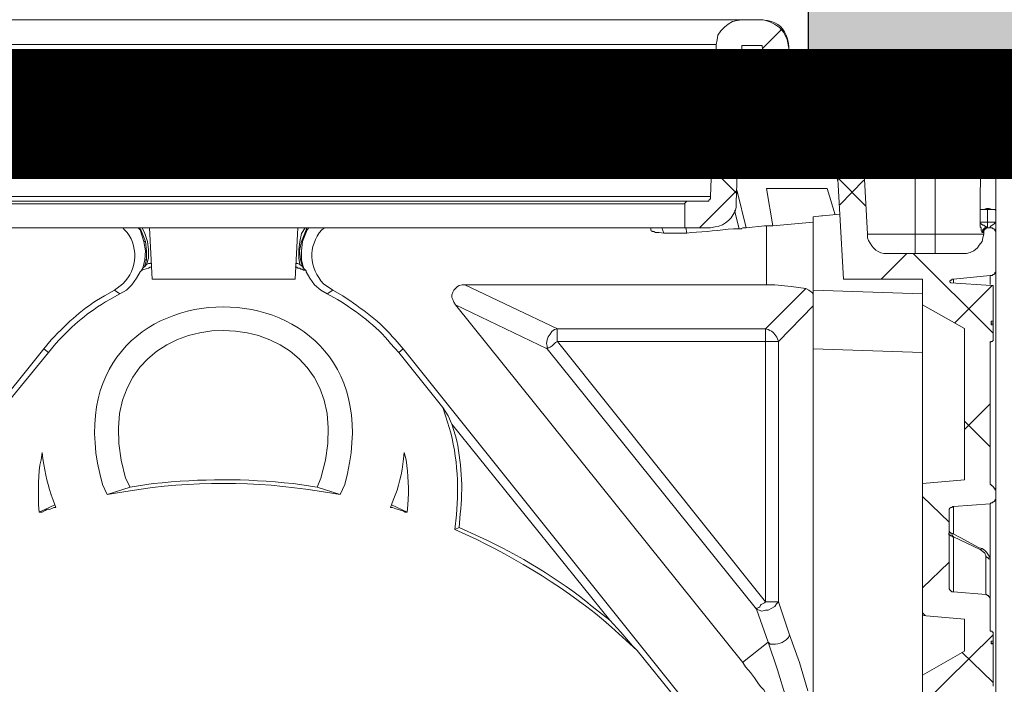
# Model space of a CAD drawing. Units: millimetres. Extents: x 463 to 15628, y -10498 to 21113.
# Drawn here: x 5669 to 6047, y 17202 to 17457 of the extents above; entities that cross this region are included whole.
import ezdxf

# ---------------------------------------------------------------- set-up
doc = ezdxf.new("R2010")
doc.units = ezdxf.units.MM
doc.layers.add('ISKOP', color=7, linetype='Continuous')
doc.layers.add('obrubi kotnih polja', color=7, linetype='Continuous', plot=False)
doc.layers.add('SEDIM. KOMORA', color=1, linetype='Continuous', lineweight=9)

# ---------------------------------------------------------------- blocks, each defined once
blk = doc.blocks.new('STORMBRIXX inspekcijsko okno OTVORENO - bokocrt')
at = {"lineweight": 18}
for p, q in [((214.89, -3.52), (207.49, -10.92)), ((187.4, -68.06), (189.52, -9.53)), ((207.16, -9.89), (199.4, -9.89)), ((207.16, -9.89), (209.63, -38.1)), ((217.37, -9.18), (219.84, -37.39)), ((189.5, -13.76), (199.02, -23.64)), ((199.01, -19.03), (188.79, -29.26)), ((209.25, -33.86), (225.47, -50.08)), ((219.84, -37.39), (219.84, -37.75)), ((219.84, -37.75), (220.18, -38.45)), ((209.63, -38.1), (209.97, -40.21)), ((209.97, -40.21), (210.69, -42.32)), ((222.99, -39.83), (215.24, -47.59)), ((220.18, -38.45), (220.18, -38.8)), ((220.18, -38.8), (220.55, -39.15)), ((220.55, -39.15), (221.24, -39.51)), ((221.24, -39.51), (221.6, -39.86)), ((221.6, -39.86), (222.66, -39.86)), ((222.66, -39.86), (242.41, -39.86)), ((243.1, -40.21), (242.4, -39.86)), ((243.46, -40.21), (243.1, -40.21)), ((244.16, -40.56), (243.46, -40.21)), ((244.51, -40.91), (244.16, -40.56)), ((244.88, -41.27), (244.51, -40.91)), ((245.22, -41.62), (244.88, -41.27)), ((245.22, -42.32), (245.22, -41.62)), ((266.02, -39.86), (273.78, -39.86)), ((283.63, -41.28), (283.98, -40.92)), ((283.63, -42.69), (283.63, -41.28)), ((283.98, -40.57), (284.35, -40.22)), ((283.98, -40.92), (283.98, -40.57)), ((284.35, -40.22), (284.68, -40.22)), ((284.68, -40.22), (285.04, -39.87)), ((210.69, -42.32), (211.74, -44.09)), ((211.74, -44.09), (213.15, -45.85)), ((245.57, -42.68), (245.22, -42.32)), ((245.57, -42.68), (247.68, -82.52)), ((266, -82.52), (266, -42.68)), ((273.76, -42.69), (266, -42.69)), ((273.77, -82.52), (273.77, -42.68)), ((213.15, -45.85), (214.92, -47.26)), ((214.92, -47.26), (216.68, -48.32)), ((216.68, -48.32), (218.44, -49.38)), ((218.44, -49.38), (220.56, -49.73)), ((220.56, -49.73), (222.67, -50.08)), ((222.67, -50.08), (235.72, -50.08)), ((233.21, -50.1), (236.38, -62.08)), ((235.71, -50.08), (238.53, -99.8)), ((297.05, -51.85), (297.05, -73.36)), ((187.74, -57.13), (197.62, -67.01)), ((236.4, -61.01), (246.98, -71.59)), ((246.26, -61.69), (237.1, -71.21)), ((197.61, -65.57), (183.15, -80.03)), ((187.4, -68.77), (187.4, -68.06)), ((201.12, -80.05), (197.59, -65.95)), ((235.33, -75.12), (232.16, -64.89)), ((177.88, -70.18), (177.53, -70.54)), ((177.53, -70.54), (177.53, -70.89)), ((177.53, -80.05), (177.53, -70.89)), ((178.24, -69.83), (177.88, -70.18)), ((178.59, -69.83), (178.24, -69.83)), ((185.64, -69.83), (178.59, -69.83)), ((185.64, -69.83), (186.7, -69.83)), ((186.7, -69.48), (187.05, -69.13)), ((186.7, -69.83), (186.7, -69.48)), ((187.05, -69.13), (187.4, -68.77)), ((198.34, -80.41), (196.57, -73.36)), ((291.03, -73.02), (292.44, -73.02)), ((292.44, -73.02), (293.5, -72.66)), ((293.5, -72.66), (294.56, -72.66)), ((293.85, -73.02), (293.85, -77.95)), ((293.85, -77.95), (293.85, -73.02)), ((294.56, -72.66), (295.63, -73.02)), ((295.63, -73.02), (296.67, -73.02)), ((296.67, -73.02), (297.03, -73.37)), ((297.05, -73.36), (297.05, -77.94)), ((208.18, -79.35), (201.13, -80.05)), ((211.36, -79.35), (208.18, -79.35)), ((208.87, -101.94), (208.87, -79.38)), ((226.87, -77.95), (211.36, -79.36)), ((291.03, -77.95), (291.03, -78.3)), ((291.03, -77.95), (293.85, -77.95)), ((291.03, -78.3), (292.09, -79.01)), ((292.09, -79.01), (292.44, -79.01)), ((292.44, -79.01), (293.16, -79.71)), ((293.85, -77.95), (293.85, -77.95)), ((293.85, -79.71), (293.85, -77.95)), ((293.87, -80.06), (293.87, -77.95)), ((294.92, -79.71), (295.27, -79.36)), ((295.27, -79.36), (296.33, -78.66)), ((296.33, -78.66), (296.68, -78.3)), ((296.68, -78.3), (297.04, -77.95)), ((297.05, -77.94), (297.05, -81.82)), ((-31.94, -80.78), (-32.66, -80.08)), ((-31.62, -80.8), (-32.33, -80.09)), ((-30.53, -85.37), (-31.94, -80.78)), ((-29.86, -85.38), (-31.62, -80.8)), ((-31.22, -80.07), (-30.17, -82.19)), ((-30.17, -82.19), (-29.11, -85.36)), ((-27.34, -99.82), (-28.4, -80.08)), ((27.66, -99.82), (28.73, -80.08)), ((30.13, -82.19), (29.43, -85.36)), ((30.08, -85.38), (31.84, -80.8)), ((31.54, -80.07), (30.13, -82.19)), ((30.46, -85.37), (32.23, -80.78)), ((31.84, -80.8), (32.21, -80.09)), ((32.23, -80.78), (32.93, -80.08)), ((138.72, -80.06), (140.84, -80.06)), ((164.48, -81.11), (164.48, -80.05)), ((164.8, -81.48), (164.8, -81.13)), ((165.51, -81.48), (164.8, -81.48)), ((166.21, -81.83), (165.51, -81.48)), ((167.63, -81.83), (166.21, -81.83)), ((169.39, -82.18), (167.63, -81.83)), ((168.68, -80.06), (169.39, -82.18)), ((169.39, -82.18), (171.16, -82.18)), ((176.45, -82.18), (171.16, -82.18)), ((178.21, -82.18), (176.45, -82.18)), ((187.41, -80.05), (177.53, -80.05)), ((177.85, -80.06), (178.2, -82.18)), ((198.67, -80.42), (198.32, -80.42)), ((198.32, -80.42), (199.01, -80.42)), ((199.01, -80.42), (199.73, -80.06)), ((199.73, -80.06), (201.13, -80.06)), ((266, -82.52), (273.76, -82.52)), ((291.74, -81.48), (292.09, -81.13)), ((291.74, -81.83), (291.74, -81.48)), ((292.09, -80.77), (292.45, -80.42)), ((292.09, -81.13), (292.09, -80.77)), ((292.1, -81.11), (292.45, -80.76)), ((292.1, -81.13), (292.45, -80.77)), ((292.1, -81.81), (292.1, -81.11)), ((292.1, -81.83), (292.1, -81.13)), ((292.1, -81.81), (292.45, -81.81)), ((292.12, -83.93), (292.47, -82.52)), ((292.45, -80.42), (292.8, -80.06)), ((292.45, -80.76), (292.82, -80.41)), ((292.45, -80.77), (292.45, -80.42)), ((292.45, -80.42), (292.82, -80.42)), ((292.83, -80.76), (292.47, -81.11)), ((292.47, -81.11), (292.47, -81.82)), ((292.47, -82.52), (292.47, -81.82)), ((292.8, -80.06), (293.5, -80.06)), ((292.82, -80.41), (293.17, -80.05)), ((292.82, -80.42), (293.17, -80.06)), ((293.18, -80.41), (292.83, -80.41)), ((292.83, -80.41), (292.83, -80.76)), ((293.16, -79.71), (293.85, -79.71)), ((293.17, -80.05), (293.87, -80.05)), ((293.17, -80.06), (293.87, -80.06)), ((293.52, -80.05), (293.18, -80.41)), ((293.5, -80.06), (293.87, -79.71)), ((294.24, -80.05), (293.52, -80.05)), ((293.87, -79.71), (293.87, -80.06)), ((293.87, -80.06), (293.87, -80.06)), ((294.24, -80.04), (293.89, -80.04)), ((294.93, -80.05), (294.24, -80.05)), ((294.92, -80.06), (294.92, -79.71)), ((295.65, -80.05), (294.93, -80.05)), ((295.99, -80.41), (295.65, -80.05)), ((296.35, -80.41), (295.99, -80.41)), ((296.71, -80.76), (296.35, -80.41)), ((296.71, -81.11), (296.71, -80.76)), ((297.05, -81.46), (296.71, -81.11)), ((297.05, -81.82), (297.05, -81.46)), ((297.05, -81.82), (297.05, -96.63)), ((-30.56, -85.38), (-29.86, -85.38)), ((-29.82, -88.88), (-30.52, -85.36)), ((-29.5, -88.91), (-29.86, -85.38)), ((-29.11, -85.36), (-28.76, -88.53)), ((29.43, -85.36), (29.07, -88.53)), ((29.37, -88.91), (30.08, -85.38)), ((30.44, -85.38), (30.08, -85.38)), ((30.12, -88.88), (30.47, -85.36)), ((290, -87.81), (290.7, -86.76)), ((290.7, -86.76), (291.76, -85.34)), ((291.76, -85.34), (292.12, -83.93)), ((297.06, -86.04), (297.06, -95.57)), ((-30.18, -92.41), (-29.82, -88.88)), ((-29.5, -92.43), (-29.5, -88.91)), ((-28.76, -88.53), (-28.76, -91.7)), ((29.07, -88.53), (29.07, -91.7)), ((29.74, -92.43), (29.37, -88.91)), ((30.12, -92.41), (30.12, -88.88)), ((262.84, -89.9), (252.96, -99.78)), ((284.37, -89.93), (255.44, -89.93)), ((265.32, -89.92), (295.99, -120.6)), ((284.37, -89.93), (285.77, -89.93)), ((285.77, -89.93), (287.17, -89.57)), ((287.17, -89.57), (288.59, -88.87)), ((288.59, -88.87), (290, -87.81)), ((-30.9, -95.59), (-30.19, -92.42)), ((-30.21, -92.43), (-29.5, -92.43)), ((-30.21, -94.9), (-29.5, -92.43)), ((-29.45, -94.18), (-30.17, -94.89)), ((-28.76, -91.7), (-29.45, -94.17)), ((-29.45, -94.18), (-28.76, -93.83)), ((-28.76, -93.83), (-28.05, -93.83)), ((-28.05, -93.83), (-27.7, -93.48)), ((28.36, -93.83), (28.01, -93.48)), ((28.73, -93.83), (28.36, -93.83)), ((29.43, -94.18), (28.73, -93.83)), ((29.07, -91.7), (29.43, -94.17)), ((29.43, -94.18), (30.48, -94.89)), ((30.08, -92.43), (29.74, -92.43)), ((30.44, -94.9), (29.74, -92.43)), ((30.81, -95.59), (30.1, -92.42)), ((-33.35, -99.46), (-31.93, -96.99)), ((-31.93, -96.99), (-31.59, -96.64)), ((-30.88, -95.58), (-31.59, -96.64)), ((-30.87, -95.59), (-30.51, -95.24)), ((-30.51, -95.24), (-30.17, -94.89)), ((27.66, -95.24), (28.36, -95.24)), ((28.36, -95.24), (28.73, -95.59)), ((28.73, -95.59), (29.43, -95.59)), ((29.43, -95.59), (29.79, -95.95)), ((29.79, -95.95), (30.48, -95.95)), ((30.48, -95.24), (30.48, -94.89)), ((30.83, -95.24), (30.48, -95.24)), ((30.48, -95.95), (30.83, -96.3)), ((30.82, -95.58), (31.88, -96.64)), ((30.83, -95.59), (30.83, -95.24)), ((30.83, -96.3), (31.2, -96.3)), ((31.2, -96.3), (31.89, -96.66)), ((31.88, -96.99), (31.88, -96.64)), ((33.29, -99.46), (31.88, -96.99)), ((294.93, -98.39), (280.83, -99.8)), ((294.92, -98.39), (294.92, -101.92)), ((294.93, -98.39), (295.65, -98.39)), ((295.65, -98.39), (295.99, -98.04)), ((295.99, -98.04), (296.35, -98.04)), ((296.35, -98.04), (296.7, -97.68)), ((296.7, -97.33), (297.05, -96.98)), ((296.7, -97.68), (296.7, -97.33)), ((297.05, -96.98), (297.05, -96.63)), ((-37.23, -104.04), (-35.11, -101.93)), ((-35.11, -101.93), (-33.35, -99.46)), ((35.06, -101.93), (33.29, -99.46)), ((37.54, -104.04), (35.06, -101.93)), ((90.78, -102.3), (91.84, -101.94)), ((91.84, -101.94), (92.91, -101.94)), ((92.88, -101.95), (128.48, -118.88)), ((208.9, -101.94), (92.91, -101.94)), ((212.07, -101.94), (208.9, -101.94)), ((218.42, -102.65), (212.07, -101.94)), ((268.86, -99.79), (238.53, -99.79)), ((268.86, -109.67), (268.86, -99.8)), ((279.77, -100.15), (279.42, -100.51)), ((279.42, -100.51), (279.42, -100.86)), ((279.42, -100.86), (279.77, -101.21)), ((280.14, -100.15), (279.77, -100.15)), ((295.29, -102.27), (279.77, -101.21)), ((280.83, -99.8), (280.14, -99.8)), ((280.14, -99.8), (280.14, -100.15)), ((280.82, -101.21), (280.82, -99.8)), ((-41.81, -104.05), (-39.71, -105.46)), ((-39.7, -105.45), (-37.23, -104.04)), ((40, -105.45), (37.54, -104.04)), ((42.09, -104.05), (39.99, -105.46)), ((87.96, -105.82), (88.31, -104.76)), ((87.96, -106.88), (87.96, -105.82)), ((88.31, -104.76), (88.66, -104.06)), ((88.66, -104.06), (89.36, -103.35)), ((89.36, -103.35), (90.07, -102.65)), ((90.07, -102.65), (90.78, -102.3)), ((208.53, -118.88), (224.03, -103.36)), ((221.24, -103), (218.42, -102.65)), ((224.06, -103.35), (221.24, -103)), ((225.13, -104.07), (224.06, -103.35)), ((226.53, -105.13), (225.13, -104.07)), ((226.88, -105.83), (226.53, -105.13)), ((226.86, -104.04), (268.82, -105.45)), ((295.64, -102.25), (281.18, -116.7)), ((295.99, -102.27), (295.29, -102.27)), ((295.99, -102.62), (295.99, -102.27)), ((295.99, -102.62), (295.99, -116.02)), ((88.31, -107.58), (87.96, -106.88)), ((88.66, -108.64), (88.31, -107.58)), ((89.36, -109.7), (88.66, -108.64)), ((124.59, -126.62), (89.33, -109.71)), ((89.36, -109.7), (199.73, -247.21)), ((285.07, -118.84), (268.86, -109.67)), ((226.86, -110.06), (213.46, -123.81)), ((295.29, -117.43), (295.29, -116.02)), ((295.29, -116.02), (295.99, -116.02)), ((295.29, -116.72), (295.99, -116.72)), ((295.3, -116.01), (296, -116.01)), ((295.99, -116.72), (295.99, -116.02)), ((295.99, -117.43), (295.99, -116.72)), ((124.96, -122.04), (125.67, -120.98)), ((125.67, -120.98), (126.36, -119.92)), ((126.36, -119.92), (127.43, -119.22)), ((127.43, -119.22), (128.48, -118.87)), ((128.48, -118.88), (208.53, -118.88)), ((285.07, -177.02), (285.07, -118.84)), ((295.99, -117.43), (295.29, -117.43)), ((295.99, -117.43), (295.99, -123.43)), ((124.25, -124.51), (124.6, -123.09)), ((124.6, -125.56), (124.25, -124.51)), ((124.6, -123.09), (124.96, -122.04)), ((208.51, -123.81), (128.46, -123.81)), ((128.47, -123.81), (208.52, -223.95)), ((208.52, -223.95), (208.52, -123.81)), ((213.46, -123.81), (213.46, -223.95)), ((295.29, -123.78), (294.93, -124.13)), ((294.93, -124.13), (294.93, -124.48)), ((294.93, -177.72), (294.93, -124.48)), ((295.29, -123.78), (295.29, -123.78)), ((295.29, -123.78), (295.64, -123.78)), ((295.64, -123.78), (295.99, -123.43)), ((-67.18, -128.03), (-84.47, -149.19)), ((-68.97, -126.62), (-67.2, -128.03)), ((69.24, -126.61), (67.49, -128.02)), ((67.52, -128.05), (84.43, -149.2)), ((178.92, -263.79), (69.25, -126.61)), ((205, -226.78), (124.59, -126.62)), ((124.6, -126.62), (124.6, -125.56)), ((226.86, -126.6), (268.82, -128.01)), ((226.87, -263.77), (226.87, -126.6)), ((86.55, -152.38), (84.43, -149.2)), ((294.92, -147.73), (285.05, -157.6)), ((87.96, -155.55), (86.55, -152.38)), ((285.06, -154.45), (294.93, -164.31)), ((87.96, -155.55), (148.6, -231.02)), ((285.07, -177.02), (268.86, -178.43)), ((294.93, -177.72), (294.93, -178.79)), ((-35.81, -179.86), (-44.62, -182.69)), ((36.12, -179.86), (44.94, -182.69)), ((268.86, -229.2), (268.86, -178.43)), ((294.93, -178.79), (295.29, -178.79)), ((295.29, -178.79), (295.29, -179.14)), ((295.29, -179.14), (295.65, -179.14)), ((295.65, -179.14), (295.65, -179.49)), ((295.65, -179.49), (295.99, -179.49)), ((295.99, -179.84), (295.99, -179.49)), ((296.35, -179.84), (295.99, -179.84)), ((296.35, -180.19), (296.35, -179.84)), ((296.71, -180.19), (296.35, -180.19)), ((296.71, -180.9), (296.71, -180.19)), ((297.05, -180.9), (296.71, -180.9)), ((297.05, -181.25), (297.05, -180.9)), ((297.05, -181.25), (297.05, -184.07)), ((268.84, -183.37), (279.07, -193.24)), ((295.65, -185.83), (295.99, -185.48)), ((295.99, -185.48), (296.35, -185.48)), ((296.35, -185.48), (296.7, -185.13)), ((296.7, -184.78), (297.05, -184.43)), ((296.7, -185.13), (296.7, -184.78)), ((297.05, -184.43), (297.05, -184.07)), ((-64.71, -186.57), (-70.71, -189.39)), ((64.69, -186.57), (70.68, -189.39)), ((279.42, -187.95), (279.08, -188.3)), ((279.08, -188.3), (279.08, -189.36)), ((279.77, -187.6), (279.42, -187.95)), ((280.14, -187.6), (279.77, -187.6)), ((280.48, -187.25), (280.14, -187.6)), ((280.83, -187.25), (280.48, -187.25)), ((294.93, -186.19), (280.83, -187.25)), ((294.93, -186.19), (295.29, -185.83)), ((295.29, -185.83), (295.65, -185.83)), ((279.08, -217.92), (279.08, -189.36)), ((90.78, -195.38), (89.01, -196.09)), ((279.08, -196.77), (279.08, -195.7)), ((279.42, -197.12), (279.08, -196.77)), ((279.05, -197.48), (279.05, -198.19)), ((279.05, -198.19), (279.4, -198.19)), ((279.4, -198.19), (279.76, -198.54)), ((279.78, -197.47), (279.42, -197.12)), ((279.76, -198.54), (280.12, -198.54)), ((280.14, -197.47), (279.78, -197.47)), ((280.1, -197.48), (280.1, -197.83)), ((280.1, -197.83), (280.44, -198.54)), ((280.12, -198.54), (280.45, -198.9)), ((280.14, -197.47), (283.31, -199.23)), ((280.44, -198.54), (280.79, -198.9)), ((280.45, -198.9), (280.8, -198.9)), ((291.04, -203.82), (280.82, -198.88)), ((283.31, -199.23), (289.29, -202.41)), ((289.29, -202.41), (290.7, -203.11)), ((290.7, -203.11), (291.76, -203.46)), ((291.03, -203.83), (291.39, -203.83)), ((292.1, -204.52), (291.04, -203.82)), ((291.39, -203.83), (291.39, -203.47)), ((291.39, -203.47), (291.73, -203.47)), ((291.75, -203.46), (291.75, -203.46)), ((291.76, -203.46), (292.83, -204.17)), ((292.83, -204.17), (293.52, -204.88)), ((292.82, -205.23), (292.1, -204.52)), ((293.17, -206.29), (292.82, -205.23)), ((293.17, -206.64), (293.17, -206.29)), ((293.17, -206.64), (293.51, -206.64)), ((293.51, -206.64), (293.88, -206.99)), ((293.52, -204.88), (294.24, -205.93)), ((293.88, -206.99), (294.23, -206.99)), ((294.23, -206.99), (294.23, -207.34)), ((294.23, -207.34), (294.57, -207.34)), ((294.24, -205.93), (294.95, -206.99)), ((294.57, -207.34), (294.92, -207.7)), ((294.92, -207.7), (294.92, -208.39)), ((294.93, -207.7), (294.93, -208.39)), ((294.95, -206.99), (294.95, -207.7)), ((279.05, -208.73), (268.83, -218.6)), ((279.08, -217.92), (279.08, -218.98)), ((279.08, -218.98), (279.42, -219.33)), ((279.42, -219.33), (280.14, -220.04)), ((280.14, -220.04), (280.83, -220.04)), ((280.83, -220.04), (293.18, -221.09)), ((293.52, -221.09), (293.18, -221.09)), ((293.88, -221.45), (293.52, -221.09)), ((294.24, -221.45), (293.88, -221.45)), ((294.24, -221.8), (294.24, -221.45)), ((294.58, -222.16), (294.24, -221.8)), ((294.93, -222.51), (294.58, -222.16)), ((294.93, -223.21), (294.93, -222.51)), ((294.93, -234.83), (294.93, -223.21)), ((207.11, -227.48), (204.99, -226.78)), ((209.58, -239.46), (205, -226.78)), ((208.52, -227.13), (207.11, -227.48)), ((209.58, -227.13), (208.52, -227.13)), ((210.99, -226.42), (209.58, -227.13)), ((212.05, -225.71), (210.99, -226.42)), ((212.74, -224.66), (212.05, -225.71)), ((213.46, -223.95), (212.74, -224.66)), ((213.46, -223.95), (217.68, -236.65)), ((268.84, -228.15), (269.9, -229.2)), ((268.86, -229.2), (285.07, -230.61)), ((285.07, -242.95), (285.07, -230.61)), ((148.6, -231.02), (152.84, -235.59)), ((152.84, -235.59), (157.42, -240.88)), ((217.69, -236.65), (221.57, -247.22)), ((295.98, -236.58), (268.83, -263.38)), ((294.93, -234.83), (294.93, -235.2)), ((294.93, -235.2), (295.29, -235.2)), ((295.65, -235.2), (295.29, -235.2)), ((295.65, -235.55), (295.65, -235.2)), ((295.99, -235.55), (295.65, -235.55)), ((295.99, -235.91), (295.99, -235.55)), ((295.99, -235.91), (295.99, -239.08)), ((157.42, -240.88), (159.18, -242.65)), ((199.71, -247.22), (209.58, -239.46)), ((213.11, -250.05), (209.58, -239.46)), ((295.29, -240.14), (295.29, -239.08)), ((295.29, -239.08), (295.99, -239.08)), ((295.29, -239.79), (295.99, -239.79)), ((295.99, -240.14), (295.29, -240.14)), ((295.3, -239.07), (296, -239.07)), ((295.99, -239.79), (295.99, -239.08)), ((295.99, -240.49), (295.99, -239.79)), ((295.99, -240.14), (295.99, -256.35)), ((159.18, -242.65), (177.51, -265.22)), ((285.07, -242.95), (268.86, -252.12)), ((284, -243.3), (295.99, -254.94)), ((221.57, -247.22), (224.75, -258.16)), ((216.28, -260.62), (213.11, -250.05)), ((268.86, -271.16), (268.86, -252.12))]:
    blk.add_line(p, q, dxfattribs=at)
at = {"lineweight": 0}
blk.add_open_spline([(221.24, -39.5), (221.24, -39.5), (283.66, -39.86), (283.66, -39.86), (283.66, -39.86), (297.05, -42.74), (297.05, -54.61), (297.05, -66.46), (297.05, -635.17), (297.05, -635.17), (297.05, -635.17), (297.37, -649.86), (280.8, -649.86), (264.26, -649.86), (-282.42, -649.86), (-282.42, -649.86), (-282.42, -649.86), (-297.44, -648.99), (-297.09, -634.26), (-296.73, -619.53), (-296.02, -51.85), (-296.02, -51.85), (-296.02, -51.85), (-290.75, -39.86), (-282.27, -39.86), (-273.81, -39.86), (-220.34, -39.08), (-220.34, -39.08), (-220.34, -39.08), (-217.39, -11.29), (-217.39, -11.29), (-217.39, -11.29), (-220.21, -0.01), (-199.4, -0.01), (-178.61, -0.01), (207.15, -0.01), (207.15, -0.01), (207.15, -0.01), (216.64, -0.93), (217.53, -10.9), (218.39, -20.86), (221.24, -39.5), (221.24, -39.5)], degree=3, knots=[0, 0, 0, 0, 1, 1, 1, 2, 2, 2, 3, 3, 3, 4, 4, 4, 5, 5, 5, 6, 6, 6, 7, 7, 7, 8, 8, 8, 9, 9, 9, 10, 10, 10, 11, 11, 11, 12, 12, 12, 13, 13, 13, 14, 14, 14, 14], dxfattribs=at)
at = {"lineweight": 18}
for points, knots in [([(217.37, -9.18), (217.37, -9.18), (217.02, -7.42), (217.02, -7.42), (215.58, -3.36), (213.66, -1.06), (209.26, -0.37), (209.26, -0.37), (207.15, -0.01), (207.15, -0.01), (207.15, -0.01), (199.39, -0.01), (199.39, -0.01), (199.39, -0.01), (197.62, -0.37), (197.62, -0.37), (197.62, -0.37), (195.87, -0.72), (195.87, -0.72), (195.87, -0.72), (194.1, -1.78), (194.1, -1.78), (194.1, -1.78), (192.68, -2.84), (192.68, -2.84), (192.68, -2.84), (191.27, -4.25), (191.27, -4.25), (191.27, -4.25), (190.22, -6.01), (190.22, -6.01), (190.22, -6.01), (189.87, -7.77), (189.87, -7.77), (189.87, -7.77), (189.52, -9.53), (189.52, -9.53)], [0, 0, 0, 0, 1, 1, 1, 2, 2, 2, 3, 3, 3, 4, 4, 4, 5, 5, 5, 6, 6, 6, 7, 7, 7, 8, 8, 8, 9, 9, 9, 10, 10, 10, 11, 11, 11, 12, 12, 12, 12]), ([(-189.55, -9.53), (-189.55, -9.53), (-189.2, -9.53), (-189.2, -9.53), (-63.2, -9.53), (62.79, -9.53), (188.79, -9.53), (188.79, -9.53), (189.5, -9.53), (189.5, -9.53)], [0, 0, 0, 0, 1, 1, 1, 2, 2, 2, 3, 3, 3, 3]), ([(187.41, -80.05), (187.41, -80.05), (189.16, -79.7), (189.16, -79.7), (193.09, -79.39), (196.2, -75.97), (197.29, -72.3), (197.29, -72.3), (197.29, -70.18), (197.29, -70.18), (197.29, -70.18), (199.4, -9.89), (199.4, -9.89)], [0, 0, 0, 0, 1, 1, 1, 2, 2, 2, 3, 3, 3, 4, 4, 4, 4]), ([(198.67, -38.1), (198.67, -38.1), (201.13, -38.1), (201.13, -38.1), (203.72, -38.1), (206.3, -38.1), (208.89, -38.1), (208.89, -38.1), (209.61, -38.1), (209.61, -38.1)], [0, 0, 0, 0, 1, 1, 1, 2, 2, 2, 3, 3, 3, 3]), ([(266.03, -39.85), (266.03, -39.85), (262.86, -39.85), (262.86, -39.85), (256.16, -39.85), (249.46, -39.85), (242.77, -39.85), (242.77, -39.85), (242.41, -39.85), (242.41, -39.85)], [0, 0, 0, 0, 1, 1, 1, 2, 2, 2, 3, 3, 3, 3]), ([(245.54, -42.68), (245.54, -42.68), (246.26, -42.68), (246.26, -42.68), (251.89, -42.68), (257.53, -42.68), (263.17, -42.68), (263.17, -42.68), (266, -42.68), (266, -42.68), (266, -42.68), (266, -42.32), (266, -42.32), (266, -41.62), (266, -40.91), (266, -40.21), (266, -40.21), (266, -39.86), (266, -39.86)], [0, 0, 0, 0, 1, 1, 1, 2, 2, 2, 3, 3, 3, 4, 4, 4, 5, 5, 5, 6, 6, 6, 6]), ([(273.76, -42.69), (273.76, -42.69), (273.76, -42.34), (273.76, -42.34), (273.76, -41.64), (273.76, -40.93), (273.76, -40.22), (273.76, -40.22), (273.76, -39.87), (273.76, -39.87)], [0, 0, 0, 0, 1, 1, 1, 2, 2, 2, 3, 3, 3, 3]), ([(273.78, -39.86), (273.78, -39.86), (275.19, -39.86), (275.19, -39.86), (278.01, -39.86), (280.83, -39.86), (283.65, -39.86), (283.65, -39.86), (285.06, -39.86), (285.06, -39.86)], [0, 0, 0, 0, 1, 1, 1, 2, 2, 2, 3, 3, 3, 3]), ([(285.06, -39.86), (285.06, -39.86), (287.17, -40.21), (287.17, -40.21), (292.4, -41.3), (295.69, -44.77), (296.7, -50.08), (296.7, -50.08), (297.05, -51.85), (297.05, -51.85)], [0, 0, 0, 0, 1, 1, 1, 2, 2, 2, 3, 3, 3, 3]), ([(292.1, -81.81), (292.1, -81.81), (292.1, -81.81), (292.1, -81.81), (292.1, -81.81), (291.75, -81.81), (291.75, -81.81), (291.75, -81.81), (291.4, -81.11), (291.4, -81.11), (291.4, -81.11), (291.4, -80.05), (291.4, -80.05), (291.4, -80.05), (291.04, -79.7), (291.04, -79.7), (291.04, -79.7), (291.04, -77.94), (291.04, -77.94), (291.04, -77.94), (291.04, -73), (291.04, -73), (291.04, -73), (291.04, -67.01), (291.04, -67.01), (291.04, -67.01), (291.4, -51.85), (291.4, -51.85), (291.4, -51.85), (291.04, -50.43), (291.04, -50.43), (291.04, -50.43), (290.69, -48.67), (290.69, -48.67), (290.69, -48.67), (289.28, -45.85), (289.28, -45.85), (289.28, -45.85), (288.23, -44.79), (288.23, -44.79), (288.23, -44.79), (286.82, -43.74), (286.82, -43.74), (286.82, -43.74), (284.36, -43.03), (284.36, -43.03), (284.36, -43.03), (283.64, -42.68), (283.64, -42.68), (283.64, -42.68), (282.23, -42.68), (282.23, -42.68), (279.88, -42.68), (277.53, -42.68), (275.19, -42.68), (275.19, -42.68), (273.77, -42.68), (273.77, -42.68)], [0, 0, 0, 0, 1, 1, 1, 2, 2, 2, 3, 3, 3, 4, 4, 4, 5, 5, 5, 6, 6, 6, 7, 7, 7, 8, 8, 8, 9, 9, 9, 10, 10, 10, 11, 11, 11, 12, 12, 12, 13, 13, 13, 14, 14, 14, 15, 15, 15, 16, 16, 16, 17, 17, 17, 18, 18, 18, 19, 19, 19, 19]), ([(222.67, -50.07), (222.67, -50.07), (221.96, -50.07), (221.96, -50.07), (215.26, -50.07), (208.56, -50.07), (201.86, -50.07), (201.86, -50.07), (197.98, -50.07), (197.98, -50.07)], [0, 0, 0, 0, 1, 1, 1, 2, 2, 2, 3, 3, 3, 3]), ([(291.39, -51.86), (291.39, -51.86), (291.73, -51.86), (291.73, -51.86), (293.38, -51.86), (295.03, -51.86), (296.67, -51.86), (296.67, -51.86), (297.03, -51.86), (297.03, -51.86)], [0, 0, 0, 0, 1, 1, 1, 2, 2, 2, 3, 3, 3, 3]), ([(187.39, -68.06), (187.39, -68.06), (186.67, -68.06), (186.67, -68.06), (62.09, -68.06), (-62.5, -68.06), (-187.08, -68.06), (-187.08, -68.06), (-187.44, -68.06), (-187.44, -68.06)], [0, 0, 0, 0, 1, 1, 1, 2, 2, 2, 3, 3, 3, 3]), ([(211.36, -79.35), (211.36, -79.35), (208.89, -64.88), (208.89, -64.88), (208.89, -64.88), (212.41, -64.88), (212.41, -64.88), (218.29, -64.88), (224.17, -64.88), (230.04, -64.88), (230.04, -64.88), (232.17, -64.88), (232.17, -64.88)], [0, 0, 0, 0, 1, 1, 1, 2, 2, 2, 3, 3, 3, 4, 4, 4, 4]), ([(178.59, -69.81), (178.59, -69.81), (178.23, -69.81), (178.23, -69.81), (59.64, -69.81), (-58.96, -69.81), (-177.55, -69.81), (-177.55, -69.81), (-178.26, -69.81), (-178.26, -69.81)], [0, 0, 0, 0, 1, 1, 1, 2, 2, 2, 3, 3, 3, 3]), ([(-177.21, -70.89), (-177.21, -70.89), (-176.5, -70.89), (-176.5, -70.89), (-58.62, -70.89), (59.27, -70.89), (177.15, -70.89), (177.15, -70.89), (177.51, -70.89), (177.51, -70.89)], [0, 0, 0, 0, 1, 1, 1, 2, 2, 2, 3, 3, 3, 3]), ([(237.11, -74.77), (237.11, -74.77), (230.4, -75.47), (230.4, -75.47), (230.4, -75.47), (230.04, -75.47), (230.04, -75.47), (230.04, -75.47), (226.88, -75.82), (226.88, -75.82), (226.88, -75.82), (226.88, -76.17), (226.88, -76.17), (226.88, -84.64), (226.88, -93.1), (226.88, -101.56), (226.88, -101.56), (226.88, -104.03), (226.88, -104.03)], [0, 0, 0, 0, 1, 1, 1, 2, 2, 2, 3, 3, 3, 4, 4, 4, 5, 5, 5, 6, 6, 6, 6]), ([(293.85, -73.02), (293.85, -73.02), (293.5, -73.02), (293.5, -73.02), (292.79, -73.02), (292.09, -73.02), (291.39, -73.02), (291.39, -73.02), (291.03, -73.02), (291.03, -73.02)], [0, 0, 0, 0, 1, 1, 1, 2, 2, 2, 3, 3, 3, 3]), ([(293.85, -73.02), (293.85, -73.02), (294.56, -73.02), (294.56, -73.02), (295.26, -73.02), (295.97, -73.02), (296.67, -73.02), (296.67, -73.02), (297.03, -73.37), (297.03, -73.37)], [0, 0, 0, 0, 1, 1, 1, 2, 2, 2, 3, 3, 3, 3]), ([(293.87, -77.95), (293.87, -77.95), (294.57, -77.95), (294.57, -77.95), (295.27, -77.95), (295.98, -77.95), (296.68, -77.95), (296.68, -77.95), (297.04, -77.95), (297.04, -77.95)], [0, 0, 0, 0, 1, 1, 1, 2, 2, 2, 3, 3, 3, 3]), ([(177.52, -80.04), (177.52, -80.04), (177.16, -80.04), (177.16, -80.04), (59.28, -80.04), (-58.61, -80.04), (-176.49, -80.04), (-176.49, -80.04), (-177.2, -80.04), (-177.2, -80.04)], [0, 0, 0, 0, 1, 1, 1, 2, 2, 2, 3, 3, 3, 3]), ([(-38.64, -80.06), (-38.64, -80.06), (-37.93, -80.78), (-37.93, -80.78), (-32.4, -86.37), (-32.8, -96.11), (-38.64, -101.57), (-38.64, -101.57), (-41.8, -104.04), (-41.8, -104.04)], [0, 0, 0, 0, 1, 1, 1, 2, 2, 2, 3, 3, 3, 3]), ([(38.93, -80.06), (38.93, -80.06), (37.87, -80.78), (37.87, -80.78), (32.51, -87.25), (32.92, -95.51), (38.59, -101.57), (38.59, -101.57), (42.1, -104.04), (42.1, -104.04)], [0, 0, 0, 0, 1, 1, 1, 2, 2, 2, 3, 3, 3, 3]), ([(178.21, -82.18), (178.21, -82.18), (179.97, -81.83), (179.97, -81.83), (185.24, -81.7), (190.87, -80.9), (196.2, -80.42), (196.2, -80.42), (199.37, -80.42), (199.37, -80.42)], [0, 0, 0, 0, 1, 1, 1, 2, 2, 2, 3, 3, 3, 3]), ([(266, -82.52), (266, -82.52), (263.17, -82.52), (263.17, -82.52), (258.24, -82.52), (253.3, -82.52), (248.37, -82.52), (248.37, -82.52), (247.65, -82.52), (247.65, -82.52)], [0, 0, 0, 0, 1, 1, 1, 2, 2, 2, 3, 3, 3, 3]), ([(247.68, -82.52), (247.68, -82.52), (247.68, -83.93), (247.68, -83.93), (248.8, -86.68), (250.84, -89.56), (254.03, -89.93), (254.03, -89.93), (255.44, -89.93), (255.44, -89.93)], [0, 0, 0, 0, 1, 1, 1, 2, 2, 2, 3, 3, 3, 3]), ([(266, -82.52), (266, -82.52), (266, -83.93), (266, -83.93), (266, -85.81), (266, -87.69), (266, -89.57), (266, -89.57), (266, -89.92), (266, -89.92)], [0, 0, 0, 0, 1, 1, 1, 2, 2, 2, 3, 3, 3, 3]), ([(292.45, -82.52), (292.45, -82.52), (292.1, -82.52), (292.1, -82.52), (286.93, -82.52), (281.76, -82.52), (276.59, -82.52), (276.59, -82.52), (273.77, -82.52), (273.77, -82.52), (273.77, -82.52), (273.77, -83.93), (273.77, -83.93), (273.77, -85.81), (273.77, -87.69), (273.77, -89.57), (273.77, -89.57), (273.77, -89.92), (273.77, -89.92)], [0, 0, 0, 0, 1, 1, 1, 2, 2, 2, 3, 3, 3, 4, 4, 4, 5, 5, 5, 6, 6, 6, 6]), ([(-44.62, -182.69), (-44.62, -182.69), (-46.39, -178.81), (-46.39, -178.81), (-72.03, -87.81), (71.79, -87.53), (46.7, -178.81), (46.7, -178.81), (44.94, -182.69), (44.94, -182.69)], [0, 0, 0, 0, 1, 1, 1, 2, 2, 2, 3, 3, 3, 3]), ([(-27.7, -95.24), (-27.7, -95.24), (-28.05, -95.24), (-28.05, -95.24), (-28.81, -95.57), (-30.46, -96.17), (-31.22, -96.3), (-31.22, -96.3), (-31.57, -96.66), (-31.57, -96.66)], [0, 0, 0, 0, 1, 1, 1, 2, 2, 2, 3, 3, 3, 3]), ([(297.06, -181.25), (297.06, -181.25), (297.06, -175.96), (297.06, -175.96), (297.06, -149.75), (297.06, -123.54), (297.06, -97.33), (297.06, -97.33), (297.06, -96.63), (297.06, -96.63)], [0, 0, 0, 0, 1, 1, 1, 2, 2, 2, 3, 3, 3, 3]), ([(36.12, -179.86), (36.12, -179.86), (37.55, -176.34), (37.55, -176.34), (60.24, -100.62), (-59.87, -100.56), (-37.57, -176.34), (-37.57, -176.34), (-35.81, -179.86), (-35.81, -179.86)], [0, 0, 0, 0, 1, 1, 1, 2, 2, 2, 3, 3, 3, 3]), ([(27.66, -99.82), (27.66, -99.82), (27.31, -99.82), (27.31, -99.82), (9.33, -99.82), (-8.66, -99.82), (-26.64, -99.82), (-26.64, -99.82), (-27.34, -99.82), (-27.34, -99.82)], [0, 0, 0, 0, 1, 1, 1, 2, 2, 2, 3, 3, 3, 3]), ([(-208.58, -312.45), (-208.58, -312.45), (-205.75, -306.1), (-205.75, -306.1), (-198.91, -291.84), (-192.68, -282), (-183.21, -269.43), (-183.21, -269.43), (-178.96, -263.79), (-178.96, -263.79), (-178.96, -263.79), (-68.95, -126.61), (-68.95, -126.61), (-68.95, -126.61), (-66.13, -123.09), (-66.13, -123.09), (-59.45, -116.16), (-54.06, -111.12), (-45.68, -106.17), (-45.68, -106.17), (-41.79, -104.06), (-41.79, -104.06)], [0, 0, 0, 0, 1, 1, 1, 2, 2, 2, 3, 3, 3, 4, 4, 4, 5, 5, 5, 6, 6, 6, 7, 7, 7, 7]), ([(-39.69, -105.46), (-39.69, -105.46), (-43.56, -107.58), (-43.56, -107.58), (-52.81, -112.97), (-57.02, -116.9), (-64.37, -124.51), (-64.37, -124.51), (-67.18, -128.04), (-67.18, -128.04)], [0, 0, 0, 0, 1, 1, 1, 2, 2, 2, 3, 3, 3, 3]), ([(40.01, -105.46), (40.01, -105.46), (43.88, -107.58), (43.88, -107.58), (51.02, -111.98), (59.07, -117.96), (64.33, -124.51), (64.33, -124.51), (67.52, -128.04), (67.52, -128.04)], [0, 0, 0, 0, 1, 1, 1, 2, 2, 2, 3, 3, 3, 3]), ([(69.25, -126.61), (69.25, -126.61), (66.08, -123.08), (66.08, -123.08), (60.57, -116.21), (53.17, -111.16), (45.98, -106.16), (45.98, -106.16), (42.1, -104.04), (42.1, -104.04)], [0, 0, 0, 0, 1, 1, 1, 2, 2, 2, 3, 3, 3, 3]), ([(226.87, -126.58), (226.87, -126.58), (226.87, -123.06), (226.87, -123.06), (226.87, -117.42), (226.87, -111.78), (226.87, -106.14), (226.87, -106.14), (226.87, -104.02), (226.87, -104.02)], [0, 0, 0, 0, 1, 1, 1, 2, 2, 2, 3, 3, 3, 3]), ([(268.86, -178.42), (268.86, -178.42), (268.86, -174.89), (268.86, -174.89), (268.86, -153.26), (268.86, -131.64), (268.86, -110.02), (268.86, -110.02), (268.86, -109.66), (268.86, -109.66)], [0, 0, 0, 0, 1, 1, 1, 2, 2, 2, 3, 3, 3, 3]), ([(128.46, -118.88), (128.46, -118.88), (128.46, -119.23), (128.46, -119.23), (128.46, -120.52), (128.46, -121.82), (128.46, -123.11), (128.46, -123.11), (128.46, -123.81), (128.46, -123.81)], [0, 0, 0, 0, 1, 1, 1, 2, 2, 2, 3, 3, 3, 3]), ([(208.51, -118.88), (208.51, -118.88), (208.51, -119.23), (208.51, -119.23), (208.51, -120.52), (208.51, -121.82), (208.51, -123.11), (208.51, -123.11), (208.51, -123.81), (208.51, -123.81)], [0, 0, 0, 0, 1, 1, 1, 2, 2, 2, 3, 3, 3, 3]), ([(208.52, -118.88), (208.52, -118.88), (209.58, -119.23), (209.58, -119.23), (211.31, -119.92), (212.4, -121.04), (213.11, -122.76), (213.11, -122.76), (213.46, -123.81), (213.46, -123.81)], [0, 0, 0, 0, 1, 1, 1, 2, 2, 2, 3, 3, 3, 3]), ([(124.59, -126.64), (124.59, -126.64), (124.95, -126.28), (124.95, -126.28), (125.87, -126.2), (127.13, -124.85), (127.76, -124.17), (127.76, -124.17), (128.47, -123.81), (128.47, -123.81)], [0, 0, 0, 0, 1, 1, 1, 2, 2, 2, 3, 3, 3, 3]), ([(208.52, -123.81), (208.52, -123.81), (209.23, -123.81), (209.23, -123.81), (210.52, -123.81), (211.81, -123.81), (213.11, -123.81), (213.11, -123.81), (213.46, -123.81), (213.46, -123.81)], [0, 0, 0, 0, 1, 1, 1, 2, 2, 2, 3, 3, 3, 3]), ([(294.92, -123.78), (294.92, -123.78), (294.92, -126.95), (294.92, -126.95), (294.92, -143.28), (294.92, -159.62), (294.92, -175.96), (294.92, -175.96), (294.92, -178.78), (294.92, -178.78)], [0, 0, 0, 0, 1, 1, 1, 2, 2, 2, 3, 3, 3, 3]), ([(84.43, -149.19), (84.43, -149.19), (86.19, -154.83), (86.19, -154.83), (89.97, -165.54), (90.68, -179.19), (89.72, -190.45), (89.72, -190.45), (89.01, -196.09), (89.01, -196.09)], [0, 0, 0, 0, 1, 1, 1, 2, 2, 2, 3, 3, 3, 3]), ([(90.78, -195.38), (90.78, -195.38), (91.13, -190.09), (91.13, -190.09), (92.3, -180.1), (91.68, -169.91), (89.36, -160.12), (89.36, -160.12), (87.96, -155.53), (87.96, -155.53)], [0, 0, 0, 0, 1, 1, 1, 2, 2, 2, 3, 3, 3, 3]), ([(-64.37, -187.62), (-64.37, -187.62), (-65.07, -187.62), (-65.07, -187.62), (-67.94, -189.27), (-65.96, -187.29), (-69.66, -189.39), (-69.66, -189.39), (-70.71, -189.39), (-70.71, -189.39), (-70.71, -189.39), (-71.07, -186.57), (-71.07, -186.57), (-70.97, -180.81), (-71.4, -174.89), (-70.01, -169.29), (-70.01, -169.29), (-69.66, -166.47), (-69.66, -166.47), (-69.66, -166.47), (-69.31, -168.94), (-69.31, -168.94), (-68.46, -175.11), (-67.53, -178.99), (-65.43, -184.8), (-65.43, -184.8), (-64.37, -187.62), (-64.37, -187.62)], [0, 0, 0, 0, 1, 1, 1, 2, 2, 2, 3, 3, 3, 4, 4, 4, 5, 5, 5, 6, 6, 6, 7, 7, 7, 8, 8, 8, 9, 9, 9, 9]), ([(69.62, -166.47), (69.62, -166.47), (69.27, -168.94), (69.27, -168.94), (68.74, -174.36), (67.57, -179.81), (65.39, -184.81), (65.39, -184.81), (64.33, -187.62), (64.33, -187.62)], [0, 0, 0, 0, 1, 1, 1, 2, 2, 2, 3, 3, 3, 3]), ([(70.68, -189.39), (70.68, -189.39), (71.03, -186.57), (71.03, -186.57), (71.4, -180.79), (71.22, -175.04), (70.33, -169.29), (70.33, -169.29), (69.62, -166.47), (69.62, -166.47)], [0, 0, 0, 0, 1, 1, 1, 2, 2, 2, 3, 3, 3, 3]), ([(-44.62, -182.69), (-44.62, -182.69), (-35.81, -181.28), (-35.81, -181.28), (-13.08, -177.35), (13.38, -177.43), (36.12, -181.28), (36.12, -181.28), (44.94, -182.69), (44.94, -182.69)], [0, 0, 0, 0, 1, 1, 1, 2, 2, 2, 3, 3, 3, 3]), ([(36.12, -179.86), (36.12, -179.86), (26.96, -178.45), (26.96, -178.45), (8.03, -176.44), (-8.07, -176.51), (-26.99, -178.45), (-26.99, -178.45), (-35.81, -179.86), (-35.81, -179.86)], [0, 0, 0, 0, 1, 1, 1, 2, 2, 2, 3, 3, 3, 3]), ([(297.07, -507.4), (297.07, -507.4), (297.07, -506), (297.07, -506), (297.07, -398.93), (297.07, -291.85), (297.07, -184.78), (297.07, -184.78), (297.07, -184.07), (297.07, -184.07)], [0, 0, 0, 0, 1, 1, 1, 2, 2, 2, 3, 3, 3, 3]), ([(64.33, -187.62), (64.33, -187.62), (65.05, -187.62), (65.05, -187.62), (66.91, -188.42), (68.14, -188.4), (69.97, -189.39), (69.97, -189.39), (70.68, -189.39), (70.68, -189.39)], [0, 0, 0, 0, 1, 1, 1, 2, 2, 2, 3, 3, 3, 3]), ([(280.83, -197.82), (280.83, -197.82), (280.83, -196.06), (280.83, -196.06), (280.83, -193.24), (280.83, -190.42), (280.83, -187.6), (280.83, -187.6), (280.83, -187.25), (280.83, -187.25)], [0, 0, 0, 0, 1, 1, 1, 2, 2, 2, 3, 3, 3, 3]), ([(294.93, -186.19), (294.93, -186.19), (294.93, -186.54), (294.93, -186.54), (294.93, -202.64), (294.93, -218.73), (294.93, -234.83), (294.93, -234.83), (294.93, -235.2), (294.93, -235.2)], [0, 0, 0, 0, 1, 1, 1, 2, 2, 2, 3, 3, 3, 3]), ([(159.18, -242.63), (159.18, -242.63), (152.14, -236.28), (152.14, -236.28), (137.07, -222.05), (116.1, -209.03), (97.48, -199.97), (97.48, -199.97), (89.01, -196.09), (89.01, -196.09)], [0, 0, 0, 0, 1, 1, 1, 2, 2, 2, 3, 3, 3, 3]), ([(148.6, -230.99), (148.6, -230.99), (141.9, -225.71), (141.9, -225.71), (129.08, -215.03), (113.67, -205.88), (98.54, -198.91), (98.54, -198.91), (90.78, -195.38), (90.78, -195.38)], [0, 0, 0, 0, 1, 1, 1, 2, 2, 2, 3, 3, 3, 3]), ([(280.82, -220.04), (280.82, -220.04), (280.82, -219.33), (280.82, -219.33), (280.82, -213.69), (280.82, -208.05), (280.82, -202.41), (280.82, -202.41), (280.82, -198.88), (280.82, -198.88)], [0, 0, 0, 0, 1, 1, 1, 2, 2, 2, 3, 3, 3, 3]), ([(293.17, -206.64), (293.17, -206.64), (293.17, -209.81), (293.17, -209.81), (293.17, -213.33), (293.17, -216.86), (293.17, -220.39), (293.17, -220.39), (293.17, -221.09), (293.17, -221.09)], [0, 0, 0, 0, 1, 1, 1, 2, 2, 2, 3, 3, 3, 3]), ([(294.95, -223.21), (294.95, -223.21), (294.95, -222.86), (294.95, -222.86), (294.95, -218.98), (294.95, -215.1), (294.95, -211.22), (294.95, -211.22), (294.95, -208.39), (294.95, -208.39)], [0, 0, 0, 0, 1, 1, 1, 2, 2, 2, 3, 3, 3, 3]), ([(208.52, -223.95), (208.52, -223.95), (208.17, -224.31), (208.17, -224.31), (205.34, -225.43), (207.48, -225.49), (205.35, -226.42), (205.35, -226.42), (204.99, -226.78), (204.99, -226.78)], [0, 0, 0, 0, 1, 1, 1, 2, 2, 2, 3, 3, 3, 3]), ([(208.52, -223.95), (208.52, -223.95), (209.23, -223.95), (209.23, -223.95), (210.52, -223.95), (211.81, -223.95), (213.11, -223.95), (213.11, -223.95), (213.46, -223.95), (213.46, -223.95)], [0, 0, 0, 0, 1, 1, 1, 2, 2, 2, 3, 3, 3, 3]), ([(268.86, -229.19), (268.86, -229.19), (268.86, -229.9), (268.86, -229.9), (268.86, -237.19), (268.86, -244.47), (268.86, -251.76), (268.86, -251.76), (268.86, -252.11), (268.86, -252.11)], [0, 0, 0, 0, 1, 1, 1, 2, 2, 2, 3, 3, 3, 3]), ([(217.69, -236.65), (217.69, -236.65), (217.35, -237.7), (217.35, -237.7), (214.96, -240), (213.42, -240.37), (210.28, -240.17), (210.28, -240.17), (209.59, -239.47), (209.59, -239.47)], [0, 0, 0, 0, 1, 1, 1, 2, 2, 2, 3, 3, 3, 3]), ([(199.73, -247.21), (199.73, -247.21), (200.79, -248.97), (200.79, -248.97), (203.8, -251.79), (204.69, -254.45), (207.84, -257.79), (207.84, -257.79), (208.89, -259.56), (208.89, -259.56)], [0, 0, 0, 0, 1, 1, 1, 2, 2, 2, 3, 3, 3, 3])]:
    blk.add_open_spline(points, degree=3, knots=knots, dxfattribs=at)

msp = doc.modelspace()

# ---------------------------------------------------------------- hatches: boundary and pattern name
at = {"layer": 'ISKOP'}
h = msp.add_hatch(dxfattribs=at)
h.set_pattern_fill('TRIANG', color=0, scale=200, angle=45, style=0)
h.set_pattern_definition([(105, (-51084.98, 13593.41), (-72.44444, 19.41143), [37.5, -37.5]), (165, (-51084.98, 13593.41), (-53.03301, -53.03301), [37.5, -37.5]), (45, (-51121.2, 13603.114), (-19.41143, 72.44444), [37.5, -37.5])])
h.paths.add_polyline_path([(10857.516, 17427.049), (10888.462, 17520.922), (9431.182, 17520.922), (9431.182, 17427.067)])
h.paths.add_polyline_path([(5521.802, 17421), (5521.803, 17520.922), (2728.368, 17520.922), (2730.926, 17421.019)])
h.paths.add_polyline_path([(5971.809, 17520.922), (5971.809, 17420.997), (9271.182, 17420.975), (9271.182, 17520.922)])
h.paths.add_polyline_path([(5801.735, 15587.471), (5801.735, 15487.465), (9650.528, 15487.465), (9650.528, 15587.477)])
h.paths.add_polyline_path([(5691.755, 15487.465), (5691.755, 15587.47), (2741.351, 15587.465), (2741.919, 15487.465)])

# ---------------------------------------------------------------- linework, layer by layer
msp.add_line((5971.809, 17421.043), (5971.81, 18541.063))
msp.add_lwpolyline([(5971.81, 17520.922), (9271.182, 17520.922), (9271.182, 17420.975), (2730.926, 17421.019), (2728.368, 17520.922), (5521.81, 17520.922)], dxfattribs=at)
at = {"layer": 'obrubi kotnih polja'}
msp.add_lwpolyline([(5971.81, 17520.922), (9271.182, 17520.922), (9271.182, 17421.019), (2730.926, 17421.066)], dxfattribs=at)
at = {"layer": 'SEDIM. KOMORA', "const_width": 50}
msp.add_lwpolyline([(2741.331, 15591.002), (9650.528, 15591.002), (9650.577, 17421.019), (2730.926, 17421.019)], dxfattribs=at)

# ---------------------------------------------------------------- block references
at = {"layer": 'SEDIM. KOMORA'}
msp.add_blockref('STORMBRIXX inspekcijsko okno OTVORENO - bokocrt', (5746.81, 17457.291), dxfattribs=at)

doc.saveas('drawing.dxf')
